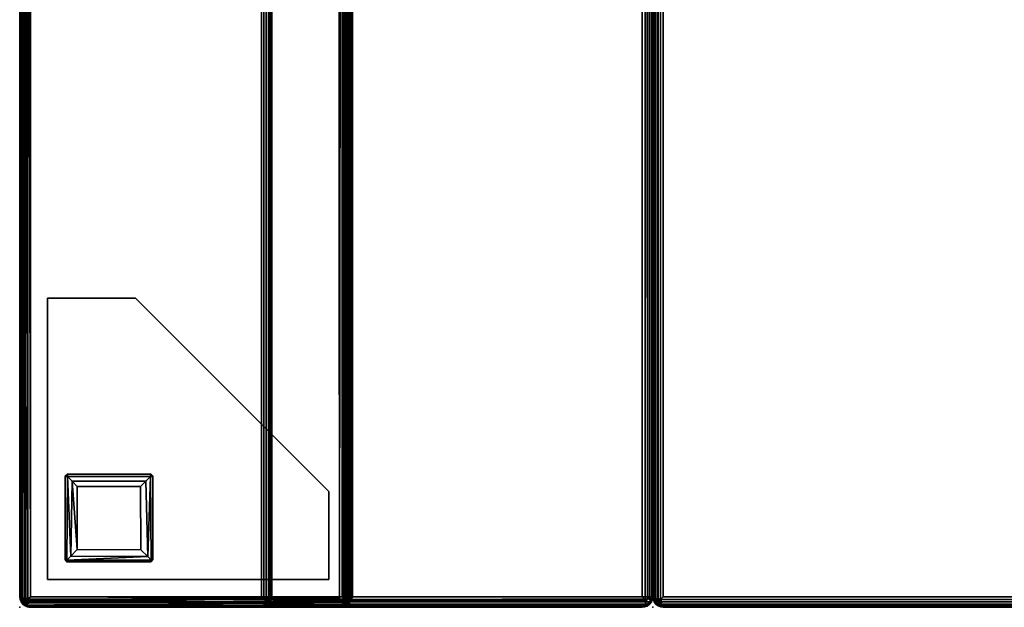
# Model space of a CAD drawing. Extents: x -290 to 233, y -250 to 89.
# Drawn here: x -266 to -252, y -174 to -166 of the extents above; entities that cross this region are included whole.
import ezdxf

# ---------------------------------------------------------------- set-up
doc = ezdxf.new("R2010")
doc.units = 0
doc.header["$LTSCALE"] = 96
doc.header["$MEASUREMENT"] = 0
for name, color, linetype in [('AFUCH-3-BKFB', 7, 'Continuous'), ('AFUCH-3-HRFB', 7, 'Continuous'), ('AFUCH-3-LGPT-FXSL', 7, 'Continuous'), ('AFUCH-3-STFB', 7, 'Continuous'), ('AFUCH-P', 7, 'Continuous'), ('MAIN_FURN', 7, 'Continuous')]:
    doc.layers.add(name, color=color, linetype=linetype)

# ---------------------------------------------------------------- blocks, each defined once
blk = doc.blocks.new('4047SFCUHHSL')
at = {"layer": 'AFUCH-3-BKFB', "color": 40, "linetype": 'Continuous'}
for points in [[(0.005, -27.889, 32.389), (0.005, -0.326, 32.387), (0, -0.362, 32.35), (0, -27.85, 32.35)], [(0.004, -0.328, 6.114), (0.005, -27.889, 6.111), (0, -27.85, 6.15), (0, -0.362, 6.15)], [(0, -0.362, 6.15), (0, -27.85, 6.15), (0, -27.85, 32.35), (0, -0.362, 32.35)], [(0.02, -0.35, 6.075), (0.019, -27.923, 6.077), (0.005, -27.889, 6.111), (0.004, -0.328, 6.114)], [(0.02, -27.924, 32.424), (0.021, -0.282, 32.426), (0.005, -0.326, 32.387), (0.005, -27.889, 32.389)], [(0.02, -0.35, 6.075), (0.044, -0.321, 6.044), (0.044, -27.863, 6.044), (0.019, -27.923, 6.077)], [(0.044, -0.337, 32.456), (0.021, -0.282, 32.426), (0.02, -27.924, 32.424), (0.044, -27.907, 32.456)], [(0.044, -0.337, 32.456), (0.044, -27.907, 32.456), (0.075, -27.866, 32.48), (0.075, -0.321, 32.48)], [(0.044, -27.863, 6.044), (0.044, -0.321, 6.044), (0.075, -0.339, 6.02), (0.078, -27.921, 6.018)], [(0.112, -27.887, 32.495), (0.111, -0.352, 32.495), (0.075, -0.321, 32.48), (0.075, -27.866, 32.48)], [(0.078, -27.921, 6.018), (0.075, -0.339, 6.02), (0.111, -0.351, 6.005), (0.112, -27.887, 6.005)], [(0.112, -27.887, 32.495), (0.15, -27.85, 32.5), (0.15, -0.324, 32.5), (0.111, -0.352, 32.495)], [(0.15, -0.341, 6), (0.15, -27.85, 6), (0.112, -27.887, 6.005), (0.111, -0.351, 6.005)], [(0.15, -0.324, 32.5), (0.15, -27.85, 32.5), (4.586, -27.85, 32.5), (4.586, -4.798, 32.5)], [(8.85, -9.062, 6), (8.85, -27.85, 6), (0.15, -27.85, 6), (0.15, -0.341, 6)], [(4.689, -4.755, 32.458), (4.658, -4.769, 32.481), (4.661, -27.928, 32.479), (4.693, -27.922, 32.455)], [(4.689, -4.755, 32.458), (4.693, -27.922, 32.455), (4.715, -27.888, 32.426), (4.713, -4.743, 32.428)], [(4.73, -27.85, 32.391), (4.73, -4.783, 32.391), (4.713, -4.743, 32.428), (4.715, -27.888, 32.426)], [(4.586, -27.85, 32.5), (4.624, -27.887, 32.495), (4.623, -4.785, 32.495), (4.586, -4.798, 32.5)], [(4.661, -27.928, 32.479), (4.658, -4.769, 32.481), (4.623, -4.785, 32.495), (4.624, -27.887, 32.495)], [(4.73, -4.783, 32.391), (4.73, -27.85, 32.391), (8.994, -27.85, 17.52), (9, -9.048, 17.5)], [(8.894, -27.899, 6.007), (8.85, -27.85, 6), (8.85, -9.062, 6), (8.888, -9.049, 6.005)], [(8.888, -9.049, 6.005), (8.92, -9.035, 6.017), (8.925, -27.866, 6.02), (8.894, -27.899, 6.007)], [(8.925, -27.866, 6.02), (8.92, -9.035, 6.017), (8.954, -9.018, 6.042), (8.956, -27.862, 6.044)], [(8.954, -9.018, 6.042), (8.981, -9.008, 6.077), (8.982, -27.921, 6.078), (8.956, -27.862, 6.044)], [(8.995, -9.019, 6.11), (8.995, -27.889, 6.111), (8.982, -27.921, 6.078), (8.981, -9.008, 6.077)], [(8.994, -27.85, 17.52), (8.997, -27.882, 17.5), (9, -27.85, 17.479), (9, -9.048, 17.5)], [(8.995, -9.019, 6.11), (9, -9.049, 6.15), (9, -27.85, 6.15), (8.995, -27.889, 6.111)], [(9, -9.048, 17.5), (9, -27.85, 17.479), (9, -27.85, 6.15), (9, -9.049, 6.15)], [(0, -27.85, 32.35), (0, -27.85, 6.15), (0.005, -27.889, 6.111), (0.005, -27.889, 32.389)], [(4.586, -27.85, 32.5), (0.15, -27.85, 32.5), (0.112, -27.887, 32.495), (4.624, -27.887, 32.495)], [(8.894, -27.899, 6.007), (0.112, -27.887, 6.005), (0.15, -27.85, 6), (8.85, -27.85, 6)], [(4.73, -27.85, 32.391), (4.715, -27.888, 32.426), (8.997, -27.882, 17.5), (8.994, -27.85, 17.52)], [(8.956, -27.862, 6.044), (8.982, -27.921, 6.078), (8.925, -27.866, 6.02)], [(9, -27.85, 17.479), (8.997, -27.882, 17.5), (8.995, -27.889, 6.111), (9, -27.85, 6.15)], [(0.005, -27.889, 6.111), (0.019, -27.923, 6.077), (0.02, -27.924, 32.424), (0.005, -27.889, 32.389)], [(0.044, -27.863, 6.044), (0.103, -27.954, 6.041), (0.019, -27.923, 6.077)], [(0.019, -27.923, 6.077), (0.044, -27.956, 6.137), (0.044, -27.956, 32.363), (0.02, -27.924, 32.424)], [(0.103, -27.954, 6.041), (0.075, -27.98, 6.134), (0.019, -27.923, 6.077)], [(0.019, -27.923, 6.077), (0.075, -27.98, 6.134), (0.044, -27.956, 6.137)], [(0.044, -27.956, 32.363), (0.044, -27.907, 32.456), (0.02, -27.924, 32.424)], [(0.078, -27.921, 6.018), (0.103, -27.954, 6.041), (0.044, -27.863, 6.044)], [(0.044, -27.907, 32.456), (0.112, -27.887, 32.495), (0.075, -27.866, 32.48)], [(0.075, -27.98, 32.427), (0.127, -27.931, 32.477), (0.112, -27.887, 32.495), (0.044, -27.907, 32.456)], [(0.075, -27.98, 32.427), (0.044, -27.907, 32.456), (0.044, -27.956, 32.363)], [(0.044, -27.956, 6.137), (0.075, -27.98, 6.134), (0.075, -27.98, 32.427), (0.044, -27.956, 32.363)], [(0.127, -27.931, 32.477), (0.075, -27.98, 32.427), (4.642, -27.979, 32.426), (4.661, -27.928, 32.479)], [(0.103, -27.954, 6.041), (0.107, -27.993, 6.102), (0.075, -27.98, 6.134)], [(4.642, -27.979, 32.426), (0.075, -27.98, 32.427), (0.112, -27.995, 32.387), (4.615, -27.995, 32.386)], [(0.075, -27.98, 6.134), (0.107, -27.993, 6.102), (0.112, -27.995, 32.387), (0.075, -27.98, 32.427)], [(0.078, -27.921, 6.018), (0.112, -27.887, 6.005), (8.894, -27.899, 6.007)], [(8.897, -27.959, 6.046), (0.103, -27.954, 6.041), (0.078, -27.921, 6.018), (8.894, -27.899, 6.007)], [(8.92, -27.983, 6.081), (0.107, -27.993, 6.102), (0.103, -27.954, 6.041), (8.897, -27.959, 6.046)], [(8.887, -27.996, 6.114), (0.107, -27.993, 6.102), (8.92, -27.983, 6.081)], [(0.107, -27.993, 6.102), (0.15, -28, 6.15), (0.15, -28, 32.35), (0.112, -27.995, 32.387)], [(8.85, -28, 6.15), (0.15, -28, 6.15), (0.107, -27.993, 6.102), (8.887, -27.996, 6.114)], [(4.624, -27.887, 32.495), (0.112, -27.887, 32.495), (0.127, -27.931, 32.477), (4.661, -27.928, 32.479)], [(4.615, -27.995, 32.386), (0.112, -27.995, 32.387), (0.15, -28, 32.35), (4.586, -28, 32.35)], [(4.615, -27.995, 32.386), (4.586, -28, 32.35), (8.85, -28, 17.479), (8.886, -27.995, 17.49)], [(4.642, -27.979, 32.426), (4.615, -27.995, 32.386), (8.886, -27.995, 17.49), (8.927, -27.979, 17.488)], [(4.642, -27.979, 32.426), (4.685, -27.956, 32.388), (4.693, -27.922, 32.455)], [(4.661, -27.928, 32.479), (4.642, -27.979, 32.426), (4.693, -27.922, 32.455)], [(4.685, -27.956, 32.388), (4.642, -27.979, 32.426), (8.927, -27.979, 17.488), (8.959, -27.953, 17.494)], [(4.693, -27.922, 32.455), (4.685, -27.956, 32.388), (8.959, -27.953, 17.494), (8.982, -27.922, 17.496)], [(8.982, -27.922, 17.496), (8.997, -27.882, 17.5), (4.715, -27.888, 32.426), (4.693, -27.922, 32.455)], [(8.887, -27.996, 6.114), (8.886, -27.995, 17.49), (8.85, -28, 17.479), (8.85, -28, 6.15)], [(8.92, -27.983, 6.081), (8.927, -27.979, 17.488), (8.886, -27.995, 17.49), (8.887, -27.996, 6.114)], [(8.894, -27.899, 6.007), (8.925, -27.866, 6.02), (8.897, -27.959, 6.046)], [(8.925, -27.866, 6.02), (8.982, -27.921, 6.078), (8.897, -27.959, 6.046)], [(8.897, -27.959, 6.046), (8.982, -27.921, 6.078), (8.956, -27.956, 6.136)], [(8.92, -27.983, 6.081), (8.897, -27.959, 6.046), (8.956, -27.956, 6.136)], [(8.956, -27.956, 6.136), (8.959, -27.953, 17.494), (8.927, -27.979, 17.488), (8.92, -27.983, 6.081)], [(8.982, -27.922, 17.496), (8.959, -27.953, 17.494), (8.956, -27.956, 6.136), (8.982, -27.921, 6.078)], [(8.997, -27.882, 17.5), (8.982, -27.922, 17.496), (8.982, -27.921, 6.078), (8.995, -27.889, 6.111)]]:
    blk.add_3dface(points, dxfattribs=at)
for points, invisible_edges in [([(4.586, -28, 32.35), (0.15, -28, 32.35), (0.15, -28, 6.15), (8.85, -28, 17.479)], 4), ([(8.85, -28, 17.479), (0.15, -28, 6.15), (8.85, -28, 6.15)], 1)]:
    blk.add_3dface(points, dxfattribs=dict(at, invisible_edges=invisible_edges))
at = {"layer": 'AFUCH-3-HRFB', "color": 40, "linetype": 'Continuous'}
for points in [[(0.005, -27.889, 46.889), (0, -27.85, 46.85), (0, -0.362, 46.85), (0.005, -0.326, 46.886)], [(0.004, -0.327, 32.615), (0, -0.362, 32.65), (0, -27.85, 32.65), (0.005, -27.889, 32.611)], [(0, -27.85, 32.65), (0, -0.362, 32.65), (0, -0.362, 46.85), (0, -27.85, 46.85)], [(0.016, -0.295, 32.583), (0.004, -0.327, 32.615), (0.005, -27.889, 32.611), (0.019, -27.923, 32.577)], [(0.018, -0.292, 46.919), (0.02, -27.924, 46.924), (0.005, -27.889, 46.889), (0.005, -0.326, 46.886)], [(0.036, -0.349, 32.552), (0.016, -0.295, 32.583), (0.019, -27.923, 32.577), (0.044, -27.873, 32.544)], [(0.047, -0.321, 46.959), (0.044, -27.907, 46.956), (0.02, -27.924, 46.924), (0.018, -0.292, 46.919)], [(0.036, -0.349, 32.552), (0.044, -27.873, 32.544), (0.062, -0.32, 32.528)], [(0.062, -0.32, 32.528), (0.044, -27.873, 32.544), (0.074, -27.928, 32.52)], [(0.085, -0.342, 46.985), (0.044, -27.907, 46.956), (0.047, -0.321, 46.959)], [(0.085, -0.342, 46.985), (0.075, -27.866, 46.98), (0.044, -27.907, 46.956)], [(0.062, -0.32, 32.528), (0.074, -27.928, 32.52), (0.1, -0.338, 32.508)], [(0.1, -0.338, 32.508), (0.074, -27.928, 32.52), (0.112, -27.887, 32.505)], [(0.13, -0.313, 47), (0.075, -27.866, 46.98), (0.085, -0.342, 46.985)], [(0.13, -0.313, 47), (0.106, -27.905, 46.993), (0.075, -27.866, 46.98)], [(0.1, -0.338, 32.508), (0.15, -27.85, 32.5), (0.137, -0.349, 32.5)], [(0.1, -0.338, 32.508), (0.112, -27.887, 32.505), (0.15, -27.85, 32.5)], [(0.13, -0.313, 47), (0.15, -27.85, 47), (0.106, -27.905, 46.993)], [(0.15, -27.85, 47), (0.13, -0.313, 47), (3.435, -3.647, 47), (3.435, -27.85, 47)], [(4.548, -27.87, 32.5), (4.528, -4.74, 32.5), (0.137, -0.349, 32.5), (0.15, -27.85, 32.5)], [(3.435, -27.85, 47), (3.435, -3.647, 47), (3.472, -3.631, 46.995), (3.472, -27.885, 46.995)], [(3.505, -27.918, 46.983), (3.472, -27.885, 46.995), (3.472, -3.631, 46.995), (3.507, -3.617, 46.982)], [(3.538, -3.605, 46.959), (3.537, -27.899, 46.96), (3.505, -27.918, 46.983), (3.507, -3.617, 46.982)], [(3.538, -3.605, 46.959), (3.562, -3.595, 46.93), (3.562, -27.922, 46.931), (3.537, -27.899, 46.96)], [(3.577, -3.604, 46.899), (3.578, -27.887, 46.897), (3.562, -27.922, 46.931), (3.562, -3.595, 46.93)], [(3.585, -3.647, 46.861), (3.585, -27.85, 46.861), (3.578, -27.887, 46.897), (3.577, -3.604, 46.899)], [(4.679, -4.725, 32.641), (4.678, -27.85, 32.653), (3.585, -27.85, 46.861), (3.585, -3.647, 46.861)], [(4.528, -4.74, 32.5), (4.548, -27.87, 32.5), (4.564, -4.724, 32.504)], [(4.597, -4.71, 32.517), (4.564, -4.724, 32.504), (4.548, -27.87, 32.5), (4.6, -27.927, 32.519)], [(4.626, -4.697, 32.537), (4.597, -4.71, 32.517), (4.6, -27.927, 32.519), (4.625, -27.85, 32.536)], [(4.651, -4.688, 32.564), (4.626, -4.697, 32.537), (4.625, -27.85, 32.536), (4.649, -27.876, 32.561)], [(4.668, -4.682, 32.596), (4.651, -4.688, 32.564), (4.649, -27.876, 32.561), (4.665, -27.921, 32.59)], [(4.668, -4.682, 32.596), (4.665, -27.921, 32.59), (4.676, -27.887, 32.624), (4.679, -4.725, 32.641)], [(4.679, -4.725, 32.641), (4.676, -27.887, 32.624), (4.678, -27.85, 32.653)], [(0.005, -27.889, 32.611), (0, -27.85, 32.65), (0, -27.85, 46.85), (0.005, -27.889, 46.889)], [(0.15, -27.85, 47), (3.435, -27.85, 47), (3.472, -27.885, 46.995), (0.106, -27.905, 46.993)], [(4.548, -27.87, 32.5), (0.15, -27.85, 32.5), (0.112, -27.887, 32.505)], [(4.676, -27.887, 32.624), (3.578, -27.887, 46.897), (3.585, -27.85, 46.861), (4.678, -27.85, 32.653)], [(4.625, -27.85, 32.536), (4.6, -27.927, 32.519), (4.649, -27.876, 32.561)], [(0.019, -27.923, 32.577), (0.005, -27.889, 32.611), (0.005, -27.889, 46.889), (0.02, -27.924, 46.924)], [(0.019, -27.923, 32.577), (0.077, -27.981, 32.575), (0.044, -27.873, 32.544)], [(0.044, -27.956, 32.628), (0.019, -27.923, 32.577), (0.02, -27.924, 46.924), (0.044, -27.956, 46.863)], [(0.044, -27.956, 32.628), (0.077, -27.981, 32.575), (0.019, -27.923, 32.577)], [(0.02, -27.924, 46.924), (0.044, -27.907, 46.956), (0.044, -27.956, 46.863)], [(0.075, -27.866, 46.98), (0.106, -27.905, 46.993), (0.044, -27.907, 46.956)], [(0.044, -27.873, 32.544), (0.077, -27.981, 32.575), (0.074, -27.928, 32.52)], [(0.044, -27.907, 46.956), (0.106, -27.905, 46.993), (0.075, -27.98, 46.927)], [(0.044, -27.956, 46.863), (0.044, -27.907, 46.956), (0.075, -27.98, 46.927)], [(0.077, -27.981, 32.575), (0.044, -27.956, 32.628), (0.044, -27.956, 46.863), (0.075, -27.98, 46.927)], [(4.548, -27.87, 32.5), (0.112, -27.887, 32.505), (0.074, -27.928, 32.52), (4.6, -27.927, 32.519)], [(4.6, -27.927, 32.519), (0.074, -27.928, 32.52), (0.077, -27.981, 32.575)], [(0.106, -27.905, 46.993), (3.456, -27.954, 46.958), (0.075, -27.98, 46.927)], [(0.075, -27.98, 46.927), (3.456, -27.954, 46.958), (3.502, -27.981, 46.92)], [(0.108, -27.994, 32.603), (0.077, -27.981, 32.575), (0.075, -27.98, 46.927), (0.13, -28, 46.868)], [(0.075, -27.98, 46.927), (3.454, -28, 46.869), (0.13, -28, 46.868)], [(0.075, -27.98, 46.927), (3.502, -27.981, 46.92), (3.454, -28, 46.869)], [(4.6, -27.927, 32.519), (0.077, -27.981, 32.575), (4.578, -27.992, 32.596)], [(4.578, -27.992, 32.596), (0.077, -27.981, 32.575), (0.108, -27.994, 32.603)], [(0.106, -27.905, 46.993), (3.472, -27.885, 46.995), (3.505, -27.918, 46.983)], [(0.106, -27.905, 46.993), (3.505, -27.918, 46.983), (3.456, -27.954, 46.958)], [(4.529, -28, 32.639), (4.578, -27.992, 32.596), (0.108, -27.994, 32.603), (0.15, -28, 32.65)], [(0.108, -27.994, 32.603), (0.13, -28, 46.868), (0.15, -28, 32.65)], [(4.529, -28, 32.639), (0.15, -28, 32.65), (0.13, -28, 46.868), (3.454, -28, 46.869)], [(3.502, -27.981, 46.92), (4.604, -27.98, 32.642), (4.578, -27.992, 32.596), (3.454, -28, 46.869)], [(3.454, -28, 46.869), (4.578, -27.992, 32.596), (4.529, -28, 32.639)], [(3.537, -27.899, 46.96), (3.502, -27.981, 46.92), (3.456, -27.954, 46.958)], [(3.537, -27.899, 46.96), (3.456, -27.954, 46.958), (3.505, -27.918, 46.983)], [(3.539, -27.956, 46.886), (3.502, -27.981, 46.92), (3.537, -27.899, 46.96)], [(3.539, -27.956, 46.886), (4.637, -27.956, 32.607), (4.604, -27.98, 32.642), (3.502, -27.981, 46.92)], [(3.562, -27.922, 46.931), (3.539, -27.956, 46.886), (3.537, -27.899, 46.96)], [(3.562, -27.922, 46.931), (4.665, -27.921, 32.59), (4.637, -27.956, 32.607), (3.539, -27.956, 46.886)], [(3.562, -27.922, 46.931), (3.578, -27.887, 46.897), (4.676, -27.887, 32.624), (4.665, -27.921, 32.59)], [(4.637, -27.956, 32.607), (4.6, -27.927, 32.519), (4.578, -27.992, 32.596)], [(4.604, -27.98, 32.642), (4.637, -27.956, 32.607), (4.578, -27.992, 32.596)], [(4.637, -27.956, 32.607), (4.649, -27.876, 32.561), (4.6, -27.927, 32.519)], [(4.665, -27.921, 32.59), (4.649, -27.876, 32.561), (4.637, -27.956, 32.607)]]:
    blk.add_3dface(points, dxfattribs=at)
at = {"layer": 'AFUCH-3-LGPT-FXSL', "color": 30, "linetype": 'Continuous'}
for points in [[(0.394, -23.606, 5.859), (1.644, -23.606, 5.859), (1.644, -23.606, 6), (0.394, -23.606, 6)], [(0.394, -27.606, 5.859), (0.394, -23.606, 5.859), (0.394, -23.606, 6), (0.394, -27.606, 6)], [(1.644, -23.606, 5.859), (4.394, -26.356, 5.859), (4.394, -26.356, 6), (1.644, -23.606, 6)], [(0.644, -26.134, 5.859), (0.677, -26.106, 0.168), (0.686, -26.106, 5.859)], [(0.644, -26.134, 5.859), (0.644, -26.144, 0.168), (0.677, -26.106, 0.168)], [(0.644, -26.144, 0.168), (0.679, -26.142, 0.083), (0.677, -26.106, 0.168)], [(0.644, -26.144, 0.168), (0.644, -26.134, 5.859), (0.644, -27.314, 5.859), (0.644, -27.323, 0.162)], [(0.671, -27.329, 0.097), (0.679, -26.142, 0.083), (0.644, -26.144, 0.168), (0.644, -27.323, 0.162)], [(0.726, -27.274, 0.034), (0.679, -26.142, 0.083), (0.671, -27.329, 0.097)], [(1.862, -26.106, 0.166), (1.855, -26.106, 5.859), (0.686, -26.106, 5.859), (0.677, -26.106, 0.168)], [(0.679, -26.142, 0.083), (1.859, -26.141, 0.084), (1.862, -26.106, 0.166), (0.677, -26.106, 0.168)], [(0.745, -26.208, 0.023), (1.793, -26.206, 0.024), (1.859, -26.141, 0.084), (0.679, -26.142, 0.083)], [(0.679, -26.142, 0.083), (0.726, -27.274, 0.034), (0.745, -26.208, 0.023)], [(1.793, -26.206, 0.024), (1.819, -27.279, 0.037), (1.859, -26.141, 0.084)], [(1.859, -26.141, 0.084), (1.819, -27.279, 0.037), (1.867, -27.329, 0.099)], [(1.855, -26.106, 5.859), (1.862, -26.106, 0.166), (1.894, -26.138, 5.859)], [(1.894, -26.145, 0.168), (1.862, -26.106, 0.166), (1.859, -26.141, 0.084)], [(1.859, -26.141, 0.084), (1.867, -27.329, 0.099), (1.894, -27.319, 0.167), (1.894, -26.145, 0.168)], [(1.894, -26.138, 5.859), (1.862, -26.106, 0.166), (1.894, -26.145, 0.168)], [(1.894, -27.319, 0.167), (1.894, -27.318, 5.859), (1.894, -26.138, 5.859), (1.894, -26.145, 0.168)], [(0.745, -26.208, 0.023), (0.726, -27.274, 0.034), (0.818, -27.181, 0)], [(0.745, -26.208, 0.023), (0.818, -26.281, 0), (1.718, -26.281), (1.793, -26.206, 0.024)], [(0.745, -26.208, 0.023), (0.818, -27.181, 0), (0.818, -26.281, 0)], [(0.818, -27.181, 0), (1.72, -27.182, 0), (1.718, -26.281), (0.818, -26.281, 0)], [(1.718, -26.281), (1.72, -27.182, 0), (1.819, -27.279, 0.037), (1.793, -26.206, 0.024)], [(4.394, -26.356, 5.859), (4.394, -27.606, 5.859), (4.394, -27.606, 6), (4.394, -26.356, 6)], [(0.671, -27.329, 0.097), (1.819, -27.279, 0.037), (0.726, -27.274, 0.034)], [(1.867, -27.329, 0.099), (1.819, -27.279, 0.037), (0.671, -27.329, 0.097)], [(0.726, -27.274, 0.034), (1.819, -27.279, 0.037), (1.72, -27.182, 0), (0.818, -27.181, 0)], [(0.671, -27.356, 5.859), (0.644, -27.323, 0.162), (0.644, -27.314, 5.859)], [(0.671, -27.356, 5.859), (0.682, -27.356, 0.168), (0.644, -27.323, 0.162)], [(0.682, -27.356, 0.168), (0.671, -27.329, 0.097), (0.644, -27.323, 0.162)], [(1.867, -27.329, 0.099), (0.671, -27.329, 0.097), (0.682, -27.356, 0.168), (1.861, -27.356, 0.161)], [(0.682, -27.356, 0.168), (0.671, -27.356, 5.859), (1.862, -27.356, 5.859), (1.861, -27.356, 0.161)], [(1.862, -27.356, 5.859), (1.894, -27.319, 0.167), (1.861, -27.356, 0.161)], [(1.861, -27.356, 0.161), (1.894, -27.319, 0.167), (1.867, -27.329, 0.099)], [(1.894, -27.318, 5.859), (1.894, -27.319, 0.167), (1.862, -27.356, 5.859)], [(4.394, -27.606, 5.859), (0.394, -27.606, 5.859), (0.394, -27.606, 6), (4.394, -27.606, 6)]]:
    blk.add_3dface(points, dxfattribs=at)
for points, invisible_edges in [([(0.394, -27.606, 6), (1.644, -23.606, 6), (4.394, -26.356, 6), (4.394, -27.606, 6)], 1), ([(0.394, -23.606, 5.859), (0.644, -26.134, 5.859), (0.686, -26.106, 5.859)], 13), ([(1.855, -26.106, 5.859), (0.394, -23.606, 5.859), (0.686, -26.106, 5.859)], 3), ([(0.394, -23.606, 5.859), (1.855, -26.106, 5.859), (1.644, -23.606, 5.859)], 3), ([(0.394, -27.606, 5.859), (0.644, -26.134, 5.859), (0.394, -23.606, 5.859)], 3), ([(0.394, -23.606, 6), (1.644, -23.606, 6), (0.394, -27.606, 6)], 2), ([(1.644, -23.606, 5.859), (1.855, -26.106, 5.859), (1.894, -26.138, 5.859), (4.394, -26.356, 5.859)], 5), ([(0.644, -27.314, 5.859), (0.644, -26.134, 5.859), (0.394, -27.606, 5.859)], 14), ([(4.394, -26.356, 5.859), (1.894, -26.138, 5.859), (1.894, -27.318, 5.859), (4.394, -27.606, 5.859)], 5), ([(0.671, -27.356, 5.859), (0.644, -27.314, 5.859), (0.394, -27.606, 5.859)], 14), ([(0.394, -27.606, 5.859), (4.394, -27.606, 5.859), (1.862, -27.356, 5.859)], 14), ([(0.394, -27.606, 5.859), (1.862, -27.356, 5.859), (0.671, -27.356, 5.859)], 13), ([(4.394, -27.606, 5.859), (1.894, -27.318, 5.859), (1.862, -27.356, 5.859)], 13)]:
    blk.add_3dface(points, dxfattribs=dict(at, invisible_edges=invisible_edges))
at = {"layer": 'AFUCH-3-STFB', "color": 40, "linetype": 'Continuous'}
for points in [[(9.019, -27.923, 17.423), (9.005, -27.888, 17.388), (9.005, -9.112, 17.389), (9.02, -9.076, 17.424)], [(9.044, -27.871, 17.456), (9.019, -27.923, 17.423), (9.02, -9.076, 17.424), (9.044, -9.129, 17.456)], [(9.044, -9.098, 6.044), (9.02, -9.129, 6.075), (9.02, -27.924, 6.076), (9.042, -27.954, 6.046)], [(9.076, -9.076, 6.02), (9.044, -9.098, 6.044), (9.042, -27.954, 6.046), (9.075, -27.871, 6.02)], [(9.111, -9.111, 6.005), (9.076, -9.076, 6.02), (9.075, -27.871, 6.02), (9.111, -27.889, 6.005)], [(9.005, -9.111, 6.111), (9, -9.15, 6.15), (9, -27.85, 6.15), (9.005, -27.888, 6.111)], [(9.005, -27.888, 17.388), (9, -27.85, 17.35), (9, -9.15, 17.35), (9.005, -9.112, 17.389)], [(9, -27.85, 17.35), (9, -27.85, 6.15), (9, -9.15, 6.15), (9, -9.15, 17.35)], [(9.02, -9.129, 6.075), (9.005, -9.111, 6.111), (9.005, -27.888, 6.111), (9.02, -27.924, 6.076)], [(9.076, -27.924, 17.48), (9.044, -27.871, 17.456), (9.044, -9.129, 17.456), (9.075, -9.129, 17.48)], [(9.111, -27.889, 17.495), (9.076, -27.924, 17.48), (9.075, -9.129, 17.48), (9.111, -9.111, 17.495)], [(9.111, -27.889, 17.495), (9.111, -9.111, 17.495), (9.15, -9.15, 17.5), (9.15, -27.85, 17.5)], [(9.111, -9.111, 6.005), (9.111, -27.889, 6.005), (9.15, -27.85, 6), (9.15, -9.15, 6)], [(27.85, -9.15, 6), (9.15, -9.15, 6), (9.15, -27.85, 6), (27.85, -27.85, 6)], [(27.85, -27.85, 17.5), (9.15, -27.85, 17.5), (9.15, -9.15, 17.5), (27.85, -9.15, 17.5)], [(9.005, -27.888, 6.111), (9, -27.85, 6.15), (9, -27.85, 17.35), (9.005, -27.888, 17.388)], [(27.888, -27.889, 17.495), (9.111, -27.889, 17.495), (9.15, -27.85, 17.5), (27.85, -27.85, 17.5)], [(27.889, -27.889, 6.005), (27.85, -27.85, 6), (9.15, -27.85, 6), (9.111, -27.889, 6.005)], [(9.02, -27.924, 6.076), (9.005, -27.888, 6.111), (9.005, -27.888, 17.388), (9.019, -27.923, 17.423)], [(9.044, -27.871, 17.456), (9.1, -27.956, 17.456), (9.019, -27.923, 17.423)], [(9.042, -27.954, 6.046), (9.02, -27.924, 6.076), (9.019, -27.923, 17.423), (9.044, -27.956, 17.364)], [(9.1, -27.956, 17.456), (9.044, -27.956, 17.364), (9.019, -27.923, 17.423)], [(9.042, -27.954, 6.046), (9.106, -27.956, 6.044), (9.075, -27.871, 6.02)], [(9.076, -27.98, 6.076), (9.042, -27.954, 6.046), (9.044, -27.956, 17.364), (9.076, -27.98, 17.424)], [(9.076, -27.924, 17.48), (9.1, -27.956, 17.456), (9.044, -27.871, 17.456)], [(9.1, -27.956, 17.456), (9.076, -27.98, 17.424), (9.044, -27.956, 17.364)], [(9.075, -27.871, 6.02), (9.106, -27.956, 6.044), (9.111, -27.889, 6.005)], [(27.888, -27.889, 17.495), (27.868, -27.925, 17.48), (9.076, -27.924, 17.48), (9.111, -27.889, 17.495)], [(27.868, -27.925, 17.48), (27.885, -27.956, 17.456), (9.1, -27.956, 17.456), (9.076, -27.924, 17.48)], [(27.885, -27.956, 17.456), (27.924, -27.98, 17.424), (9.076, -27.98, 17.424), (9.1, -27.956, 17.456)], [(27.924, -27.98, 17.424), (27.889, -27.995, 17.389), (9.111, -27.995, 17.389), (9.076, -27.98, 17.424)], [(9.111, -27.995, 6.111), (9.076, -27.98, 6.076), (9.076, -27.98, 17.424), (9.111, -27.995, 17.389)], [(27.888, -27.995, 6.111), (27.922, -27.981, 6.077), (9.076, -27.98, 6.076), (9.111, -27.995, 6.111)], [(9.111, -27.889, 6.005), (9.106, -27.956, 6.044), (9.132, -27.925, 6.02)], [(27.866, -27.956, 6.044), (27.924, -27.924, 6.02), (9.132, -27.925, 6.02), (9.106, -27.956, 6.044)], [(27.924, -27.924, 6.02), (27.889, -27.889, 6.005), (9.111, -27.889, 6.005), (9.132, -27.925, 6.02)], [(27.889, -27.995, 17.389), (27.85, -28, 17.35), (9.15, -28, 17.35), (9.111, -27.995, 17.389)], [(9.111, -27.995, 6.111), (9.111, -27.995, 17.389), (9.15, -28, 17.35), (9.15, -28, 6.15)], [(27.888, -27.995, 6.111), (9.111, -27.995, 6.111), (9.15, -28, 6.15), (27.85, -28, 6.15)], [(27.85, -28, 6.15), (9.15, -28, 6.15), (9.15, -28, 17.35), (27.85, -28, 17.35)]]:
    blk.add_3dface(points, dxfattribs=at)
for points, invisible_edges in [([(9.042, -27.954, 6.046), (9.076, -27.98, 6.076), (27.922, -27.981, 6.077), (9.106, -27.956, 6.044)], 4), ([(27.866, -27.956, 6.044), (9.106, -27.956, 6.044), (27.922, -27.981, 6.077)], 2)]:
    blk.add_3dface(points, dxfattribs=dict(at, invisible_edges=invisible_edges))
at = {"layer": 'AFUCH-P', "color": 1, "linetype": 'Continuous'}
for p, q in [((0, -0.362), (0, -27.85)), ((0.004, -0.327), (0.005, -27.889)), ((0.004, -0.328), (0.005, -27.889)), ((0.005, -0.326), (0.005, -27.889)), ((0.016, -0.295), (0.019, -27.923)), ((0.018, -0.292), (0.02, -27.924)), ((0.02, -0.35), (0.019, -27.923)), ((0.02, -27.924), (0.021, -0.287)), ((0.036, -0.349), (0.044, -27.873)), ((0.047, -0.321), (0.044, -27.907)), ((0.044, -0.321), (0.044, -27.863)), ((0.044, -27.907), (0.044, -0.337)), ((0.062, -0.32), (0.074, -27.928)), ((0.075, -0.321), (0.075, -27.866)), ((0.075, -0.339), (0.078, -27.921)), ((0.085, -0.342), (0.075, -27.866)), ((0.112, -27.887), (0.1, -0.338)), ((0.106, -27.905), (0.13, -0.313)), ((0.111, -0.351), (0.112, -27.887)), ((0.111, -0.352), (0.112, -27.887)), ((0.15, -27.85), (0.13, -0.313)), ((0.137, -0.349), (0.15, -27.85)), ((0.15, -27.85), (0.15, -0.324)), ((0.15, -0.341), (0.15, -27.85)), ((3.472, -3.631), (3.472, -27.885)), ((3.507, -3.617), (3.505, -27.918)), ((3.538, -3.605), (3.537, -27.899)), ((3.562, -3.595), (3.562, -27.922)), ((3.577, -3.604), (3.578, -27.887)), ((3.435, -3.647), (3.435, -27.85)), ((3.585, -27.85), (3.585, -3.647)), ((4.548, -27.87), (4.528, -4.74)), ((4.564, -4.724), (4.548, -27.87)), ((4.597, -4.71), (4.6, -27.927)), ((4.626, -4.697), (4.625, -27.85)), ((4.651, -4.688), (4.649, -27.876)), ((4.668, -4.682), (4.665, -27.921)), ((4.676, -27.887), (4.679, -4.725)), ((4.679, -4.725), (4.678, -27.85)), ((4.693, -27.922), (4.689, -4.755)), ((4.715, -27.888), (4.713, -4.743)), ((4.586, -4.798), (4.586, -27.85)), ((4.623, -4.785), (4.624, -27.887)), ((4.661, -27.926), (4.658, -4.769)), ((4.73, -27.85), (4.73, -4.783)), ((8.85, -27.85), (8.85, -9.062)), ((8.894, -27.899), (8.888, -9.049)), ((8.925, -27.866), (8.92, -9.035)), ((8.956, -27.862), (8.954, -9.018)), ((8.981, -9.008), (8.982, -27.921)), ((9, -9.048), (8.994, -27.85)), ((8.995, -9.019), (8.995, -27.889)), ((9, -27.85), (9, -9.048)), ((9.019, -27.923), (9.02, -9.076)), ((9.042, -27.954), (9.044, -9.098)), ((9.075, -27.871), (9.076, -9.076)), ((9, -27.636), (9, -9.15)), ((9.005, -27.888), (9.005, -9.111)), ((9.005, -27.888), (9.005, -9.112)), ((9.02, -27.924), (9.02, -9.129)), ((9.044, -27.871), (9.044, -9.129)), ((9.076, -27.924), (9.075, -9.129)), ((9.111, -27.889), (9.111, -9.111)), ((9.111, -27.889), (9.111, -9.111)), ((9.15, -27.85), (9.15, -9.15)), ((0.394, -23.606), (1.644, -23.606)), ((0.394, -23.606), (0.394, -27.606)), ((1.644, -23.606), (4.394, -26.356)), ((0.644, -26.144), (0.677, -26.106)), ((0.644, -26.134), (0.677, -26.106)), ((0.644, -26.134), (0.686, -26.106)), ((0.644, -26.144), (0.644, -26.134)), ((0.644, -26.134), (0.644, -27.314)), ((0.679, -26.142), (0.644, -26.144)), ((0.644, -26.144), (0.644, -27.323)), ((0.644, -26.144), (0.644, -27.314)), ((0.679, -26.142), (0.671, -27.329)), ((0.679, -26.142), (0.677, -26.106)), ((1.862, -26.106), (0.677, -26.106)), ((0.686, -26.106), (0.677, -26.106)), ((0.679, -26.142), (1.859, -26.141)), ((0.679, -26.142), (0.745, -26.208)), ((0.679, -26.142), (0.726, -27.274)), ((1.855, -26.106), (0.686, -26.106)), ((1.793, -26.206), (1.859, -26.141)), ((1.859, -26.141), (1.819, -27.279)), ((1.862, -26.106), (1.855, -26.106)), ((1.894, -26.138), (1.855, -26.106)), ((1.859, -26.141), (1.862, -26.106)), ((1.859, -26.141), (1.894, -26.145)), ((1.859, -26.141), (1.867, -27.329)), ((1.894, -26.145), (1.862, -26.106)), ((1.894, -26.138), (1.862, -26.106)), ((1.894, -27.318), (1.894, -26.138)), ((0.745, -26.208), (0.726, -27.274)), ((0.745, -26.208), (1.793, -26.206)), ((0.745, -26.208), (0.818, -26.281)), ((1.718, -26.281), (0.818, -26.281)), ((0.818, -27.181), (0.818, -26.281)), ((1.793, -26.206), (1.718, -26.281)), ((1.72, -27.182), (1.718, -26.281)), ((1.793, -26.206), (1.819, -27.279)), ((4.394, -26.356), (4.394, -27.606)), ((0.671, -27.329), (0.726, -27.274)), ((0.726, -27.274), (0.818, -27.181)), ((0.726, -27.274), (1.819, -27.279)), ((0.818, -27.181), (1.72, -27.182)), ((1.819, -27.279), (1.72, -27.182)), ((1.819, -27.279), (1.867, -27.329)), ((0.644, -27.314), (0.644, -27.323)), ((0.671, -27.356), (0.644, -27.314)), ((0.671, -27.329), (0.644, -27.323)), ((0.682, -27.356), (0.644, -27.323)), ((0.671, -27.356), (0.644, -27.323)), ((0.671, -27.329), (0.682, -27.356)), ((0.671, -27.329), (1.867, -27.329)), ((0.682, -27.356), (0.671, -27.356)), ((0.671, -27.356), (1.862, -27.356)), ((0.682, -27.356), (1.861, -27.356)), ((0.682, -27.356), (1.862, -27.356)), ((1.894, -27.319), (1.861, -27.356)), ((1.867, -27.329), (1.861, -27.356)), ((1.862, -27.356), (1.861, -27.356)), ((1.894, -27.318), (1.862, -27.356)), ((1.894, -27.319), (1.862, -27.356)), ((1.867, -27.329), (1.894, -27.319)), ((1.894, -27.319), (1.894, -27.318)), ((0.394, -27.606), (4.394, -27.606)), ((9, -27.636), (9, -27.85)), ((0.005, -27.889), (0, -27.85)), ((0.005, -27.889), (0, -27.85)), ((0.106, -27.905), (0.15, -27.85)), ((0.112, -27.887), (0.15, -27.85)), ((0.112, -27.887), (0.15, -27.85)), ((0.15, -27.85), (3.435, -27.85)), ((4.548, -27.87), (0.15, -27.85)), ((3.472, -27.885), (3.435, -27.85)), ((3.585, -27.85), (3.435, -27.85)), ((3.578, -27.887), (3.585, -27.85)), ((4.678, -27.85), (3.585, -27.85)), ((4.624, -27.887), (4.586, -27.85)), ((4.625, -27.85), (4.6, -27.927)), ((4.676, -27.887), (4.678, -27.85)), ((4.678, -27.85), (8.85, -27.85)), ((4.715, -27.888), (4.73, -27.85)), ((8.894, -27.899), (8.85, -27.85)), ((8.925, -27.866), (8.956, -27.862)), ((8.956, -27.862), (8.982, -27.921)), ((8.997, -27.882), (8.994, -27.85)), ((8.995, -27.889), (9, -27.85)), ((8.997, -27.882), (9, -27.85)), ((9.005, -27.888), (9, -27.85)), ((9.005, -27.888), (9, -27.85)), ((9.111, -27.889), (9.15, -27.85)), ((9.111, -27.889), (9.15, -27.85)), ((27.85, -27.85), (9.15, -27.85)), ((0.005, -27.889), (0.02, -27.924)), ((0.019, -27.923), (0.005, -27.889)), ((0.005, -27.889), (0.019, -27.923)), ((0.005, -27.889), (0.005, -27.889)), ((0.005, -27.889), (0.02, -27.924)), ((0.02, -27.924), (0.005, -27.889)), ((0.044, -27.863), (0.019, -27.923)), ((0.044, -27.873), (0.019, -27.923)), ((0.019, -27.923), (0.02, -27.924)), ((0.019, -27.923), (0.077, -27.981)), ((0.019, -27.923), (0.044, -27.956)), ((0.075, -27.98), (0.019, -27.923)), ((0.103, -27.954), (0.019, -27.923)), ((0.019, -27.923), (0.044, -27.956)), ((0.044, -27.907), (0.02, -27.924)), ((0.044, -27.907), (0.02, -27.924)), ((0.02, -27.924), (0.044, -27.956)), ((0.044, -27.956), (0.02, -27.924)), ((0.02, -27.924), (0.02, -27.924)), ((0.044, -27.863), (0.078, -27.921)), ((0.044, -27.863), (0.103, -27.954)), ((0.075, -27.866), (0.044, -27.907)), ((0.044, -27.873), (0.074, -27.928)), ((0.044, -27.873), (0.077, -27.981)), ((0.112, -27.887), (0.044, -27.907)), ((0.044, -27.907), (0.106, -27.905)), ((0.044, -27.907), (0.044, -27.956)), ((0.044, -27.907), (0.075, -27.98)), ((0.075, -27.979), (0.044, -27.907)), ((0.044, -27.956), (0.075, -27.98)), ((0.044, -27.956), (0.075, -27.98)), ((0.075, -27.98), (0.044, -27.956)), ((0.044, -27.956), (0.077, -27.981)), ((0.112, -27.887), (0.074, -27.928)), ((4.6, -27.927), (0.074, -27.928)), ((0.074, -27.928), (0.077, -27.981)), ((0.075, -27.866), (0.106, -27.905)), ((0.112, -27.887), (0.075, -27.866)), ((0.106, -27.905), (0.075, -27.98)), ((0.075, -27.98), (0.127, -27.931)), ((3.456, -27.954), (0.075, -27.98)), ((0.103, -27.954), (0.075, -27.98)), ((0.075, -27.98), (0.075, -27.979)), ((0.075, -27.98), (4.605, -27.979)), ((3.502, -27.981), (0.075, -27.98)), ((0.075, -27.98), (0.13, -28)), ((0.077, -27.981), (0.075, -27.98)), ((0.076, -27.98), (0.075, -27.98)), ((0.075, -27.98), (0.075, -27.98)), ((0.075, -27.98), (0.075, -27.98)), ((0.075, -27.98), (0.075, -27.98)), ((0.075, -27.98), (0.075, -27.98)), ((0.11, -27.994), (0.075, -27.98)), ((0.1, -27.99), (0.076, -27.98)), ((0.077, -27.981), (0.108, -27.994)), ((4.578, -27.992), (0.077, -27.981)), ((0.112, -27.887), (0.078, -27.921)), ((0.078, -27.921), (8.894, -27.899)), ((0.078, -27.921), (0.103, -27.954)), ((0.107, -27.993), (0.1, -27.99)), ((0.103, -27.954), (0.107, -27.993)), ((0.103, -27.954), (8.897, -27.959)), ((3.472, -27.885), (0.106, -27.905)), ((3.505, -27.918), (0.106, -27.905)), ((3.456, -27.954), (0.106, -27.905)), ((0.107, -27.993), (8.92, -27.983)), ((0.107, -27.993), (0.112, -27.995)), ((0.107, -27.993), (8.887, -27.996)), ((0.107, -27.993), (0.15, -28)), ((4.578, -27.992), (0.108, -27.994)), ((0.108, -27.994), (0.13, -28)), ((0.108, -27.994), (0.15, -28)), ((0.112, -27.995), (0.11, -27.994)), ((0.112, -27.887), (4.548, -27.87)), ((0.112, -27.887), (8.894, -27.899)), ((0.127, -27.931), (0.112, -27.887)), ((0.112, -27.887), (4.624, -27.887)), ((0.112, -27.995), (0.114, -27.995)), ((0.112, -27.995), (0.113, -27.995)), ((0.113, -27.995), (4.559, -27.995)), ((0.114, -27.995), (0.15, -28)), ((0.127, -27.931), (4.66, -27.928)), ((0.13, -28), (3.454, -28)), ((0.15, -28), (0.13, -28)), ((4.529, -28), (0.15, -28)), ((3.502, -27.981), (3.454, -28)), ((4.578, -27.992), (3.454, -28)), ((4.529, -28), (3.454, -28)), ((3.537, -27.899), (3.456, -27.954)), ((3.505, -27.918), (3.456, -27.954)), ((3.456, -27.954), (3.502, -27.981)), ((3.472, -27.885), (3.505, -27.918)), ((3.537, -27.899), (3.502, -27.981)), ((3.539, -27.956), (3.502, -27.981)), ((3.502, -27.981), (4.604, -27.98)), ((3.537, -27.899), (3.505, -27.918)), ((3.537, -27.899), (3.562, -27.922)), ((3.537, -27.899), (3.539, -27.956)), ((3.562, -27.922), (3.539, -27.956)), ((3.539, -27.956), (4.637, -27.956)), ((3.578, -27.887), (3.562, -27.922)), ((3.562, -27.922), (4.665, -27.921)), ((3.578, -27.887), (4.676, -27.887)), ((4.578, -27.992), (4.529, -28)), ((4.529, -28), (4.586, -28)), ((4.6, -27.927), (4.548, -27.87)), ((4.559, -27.995), (4.615, -27.995)), ((4.6, -27.927), (4.578, -27.992)), ((4.637, -27.956), (4.578, -27.992)), ((4.604, -27.98), (4.578, -27.992)), ((4.615, -27.995), (4.586, -28)), ((8.85, -28), (4.586, -28)), ((4.649, -27.876), (4.6, -27.927)), ((4.637, -27.956), (4.6, -27.927)), ((4.637, -27.956), (4.604, -27.98)), ((4.605, -27.979), (4.642, -27.979)), ((4.615, -27.995), (4.642, -27.979)), ((8.886, -27.995), (4.615, -27.995)), ((4.66, -27.927), (4.624, -27.887)), ((4.649, -27.876), (4.637, -27.956)), ((4.665, -27.921), (4.637, -27.956)), ((4.642, -27.979), (4.693, -27.922)), ((4.642, -27.979), (4.661, -27.928)), ((4.642, -27.979), (4.685, -27.956)), ((8.927, -27.979), (4.642, -27.979)), ((4.649, -27.876), (4.665, -27.921)), ((4.661, -27.928), (4.66, -27.927)), ((4.66, -27.928), (4.661, -27.928)), ((4.693, -27.922), (4.661, -27.928)), ((4.661, -27.928), (4.661, -27.926)), ((4.676, -27.887), (4.665, -27.921)), ((4.685, -27.956), (4.693, -27.922)), ((8.959, -27.953), (4.685, -27.956)), ((4.715, -27.888), (4.693, -27.922)), ((8.982, -27.922), (4.693, -27.922)), ((8.997, -27.882), (4.715, -27.888)), ((8.886, -27.995), (8.85, -28)), ((8.887, -27.996), (8.85, -28)), ((8.886, -27.995), (8.927, -27.979)), ((8.887, -27.996), (8.886, -27.995)), ((8.887, -27.996), (8.92, -27.983)), ((8.894, -27.899), (8.925, -27.866)), ((8.897, -27.959), (8.894, -27.899)), ((8.897, -27.959), (8.925, -27.866)), ((8.897, -27.959), (8.982, -27.921)), ((8.897, -27.959), (8.956, -27.956)), ((8.897, -27.959), (8.92, -27.983)), ((8.92, -27.983), (8.956, -27.956)), ((8.92, -27.983), (8.927, -27.979)), ((8.925, -27.866), (8.982, -27.921)), ((8.927, -27.979), (8.959, -27.953)), ((8.956, -27.956), (8.927, -27.979)), ((8.956, -27.956), (8.982, -27.921)), ((8.956, -27.956), (8.959, -27.953)), ((8.959, -27.953), (8.982, -27.922)), ((8.982, -27.922), (8.997, -27.882)), ((8.995, -27.889), (8.982, -27.922)), ((8.982, -27.921), (8.995, -27.889)), ((8.982, -27.921), (8.982, -27.922)), ((8.995, -27.889), (8.997, -27.882)), ((9.005, -27.888), (9.019, -27.923)), ((9.005, -27.888), (9.005, -27.888)), ((9.005, -27.888), (9.02, -27.924)), ((9.019, -27.923), (9.044, -27.871)), ((9.02, -27.924), (9.019, -27.923)), ((9.044, -27.956), (9.019, -27.923)), ((9.1, -27.956), (9.019, -27.923)), ((9.02, -27.924), (9.044, -27.956)), ((9.02, -27.924), (9.042, -27.954)), ((9.042, -27.954), (9.075, -27.871)), ((9.106, -27.956), (9.042, -27.954)), ((9.076, -27.98), (9.042, -27.954)), ((9.042, -27.954), (9.044, -27.956)), ((9.044, -27.871), (9.076, -27.924)), ((9.1, -27.956), (9.044, -27.871)), ((9.076, -27.98), (9.044, -27.956)), ((9.044, -27.956), (9.076, -27.98)), ((9.044, -27.956), (9.1, -27.956)), ((9.106, -27.956), (9.075, -27.871)), ((9.075, -27.871), (9.111, -27.889)), ((9.076, -27.924), (9.111, -27.889)), ((9.1, -27.956), (9.076, -27.924)), ((27.868, -27.925), (9.076, -27.924)), ((9.076, -27.98), (9.1, -27.956)), ((9.076, -27.98), (9.111, -27.995)), ((9.076, -27.98), (9.076, -27.98)), ((9.111, -27.995), (9.076, -27.98)), ((27.924, -27.98), (9.076, -27.98)), ((9.076, -27.98), (27.922, -27.981)), ((27.885, -27.956), (9.1, -27.956)), ((9.106, -27.956), (9.111, -27.889)), ((9.132, -27.925), (9.106, -27.956)), ((9.106, -27.956), (27.866, -27.956)), ((9.111, -27.889), (27.888, -27.889)), ((9.132, -27.925), (9.111, -27.889)), ((9.111, -27.995), (9.111, -27.995)), ((9.111, -27.995), (9.15, -28)), ((9.111, -27.995), (9.15, -28)), ((27.889, -27.995), (9.111, -27.995)), ((9.132, -27.925), (27.924, -27.924)), ((9.15, -28), (27.85, -28))]:
    blk.add_line(p, q, dxfattribs=at)
at = {"layer": 'MAIN_FURN', "color": 7, "linetype": 'Continuous'}
blk.add_point((-0.001, -28.001), dxfattribs=at)
blk = doc.blocks.new('4047EX2SHHSL')
at = {"layer": 'MAIN_FURN', "color": 7, "linetype": 'Continuous'}
for p in [(48.003, -0.001), (48.003, -9.003)]:
    blk.add_point(p, dxfattribs=at)

msp = doc.modelspace()

# ---------------------------------------------------------------- block references
at = {"layer": 'MAIN_FURN', "linetype": 'Continuous'}
for name, p, rotation in [('4047SFCUHHSL', (-265.93671, -145.96192), -360), ('4047EX2SHHSL', (-265.93947, -221.96541), -270)]:
    msp.add_blockref(name, p, dxfattribs=dict(at, rotation=rotation))

doc.saveas('drawing.dxf')
